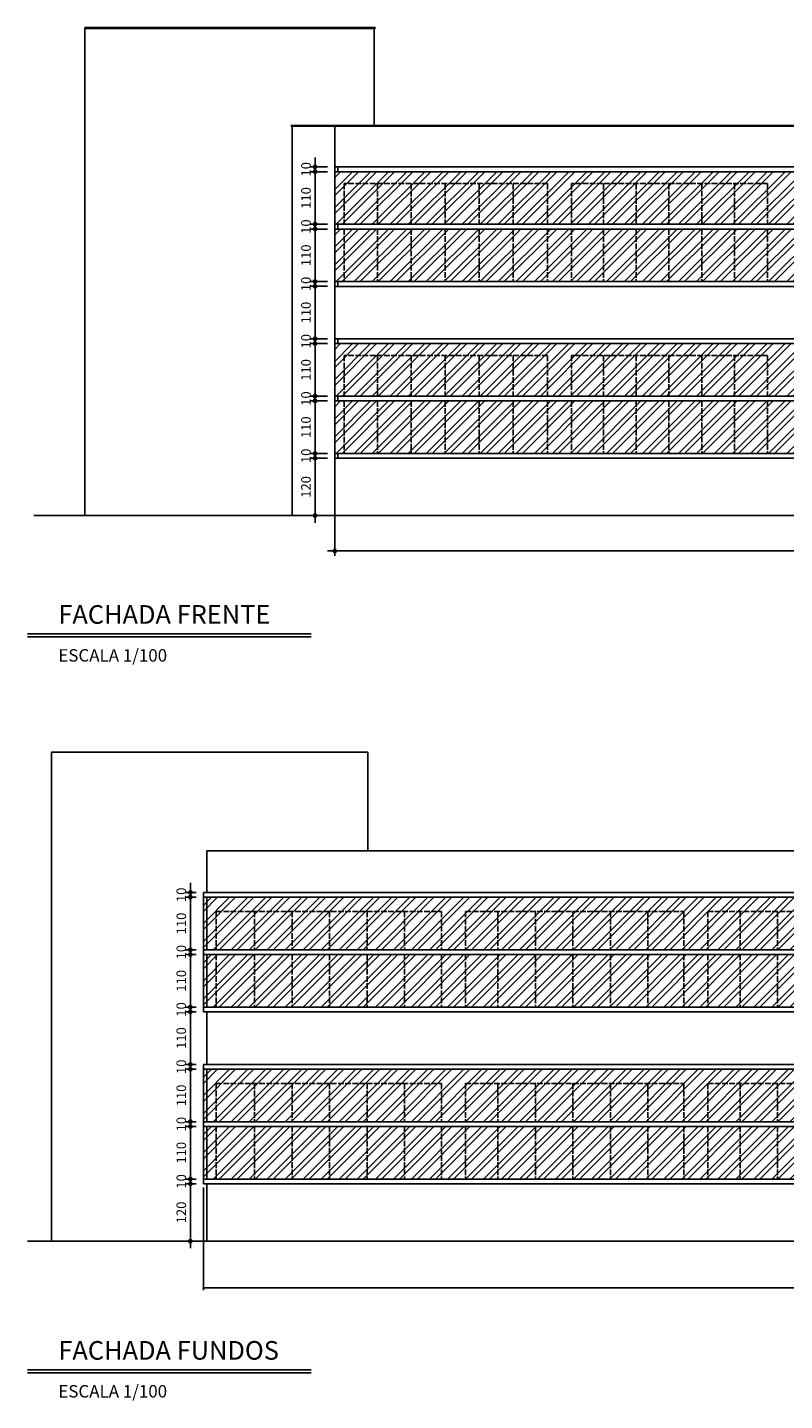
# Model space of a CAD drawing. Units: millimetres. Extents: x 10351 to 25422, y 1463 to 7669.
# Drawn here: x 10351 to 11935, y 3004 to 5879 of the extents above; entities that cross this region are included whole.
import ezdxf

# ---------------------------------------------------------------- set-up
doc = ezdxf.new("R2010")
doc.units = ezdxf.units.MM
doc.linetypes.add('ACAD_ISO02W100', pattern=[15, 12, -3])
for name, color, linetype in [('ARQ-1-A', 1, 'Continuous'), ('ARQ-1-B', 2, 'Continuous'), ('ARQ-1-C', 3, 'Continuous'), ('ARQ-1-D', 4, 'Continuous'), ('ARQ-4-SMB', 150, 'Continuous'), ('ARQ-4-TXT-C', 10, 'Continuous'), ('COTAS', 7, 'Continuous'), ('Tracejado', 7, 'ACAD_ISO02W100')]:
    doc.layers.add(name, color=color, linetype=linetype)
doc.styles.add('050', font='simplex.shx', dxfattribs={"height": 10})
doc.styles.add('RSA', font='romans.shx')
doc.dimstyles.new('100', dxfattribs={"dimscale": 100, "dimtxt": 0.2, "dimasz": 0.1, "dimexe": 0.1, "dimexo": 0.15, "dimgap": 0.09, "dimtad": 1, "dimrnd": 0.5, "dimzin": 12, "dimdsep": 46, "dimtxsty": 'RSA', "dimblk": 'DOT', "dimcen": 0.2, "dimclrt": 7, "dimadec": 0, "dimazin": 0, "dimtfac": 1, "dimtix": 1, "dimtmove": 2, "dimatfit": 3, "dimldrblk": 'DOT', "dimfxl": 1, "dimtolj": 1, "dimtzin": 12, "dimarcsym": 0})

# ---------------------------------------------------------------- blocks, each defined once
blk = doc.blocks.new('_Dot')
at = {"color": 0, "linetype": 'ByBlock', "lineweight": -2}
blk.add_line((-0.5, 0), (-1, 0), dxfattribs=at)
at = {"color": 0, "linetype": 'ByBlock', "const_width": 0.5}
blk.add_lwpolyline([(-0.25, 0, 1), (0.25, 0, 1)], format="xyb", close=True, dxfattribs=at)
blk = doc.blocks.new('DOT')
at = {"color": 0, "linetype": 'ByBlock'}
for p, q in [((-0.5, 0), (-1, 0)), ((0.5, 0), (1.5, 0))]:
    blk.add_line(p, q, dxfattribs=at)
at = {"color": 0, "linetype": 'ByBlock', "const_width": 0.5}
blk.add_lwpolyline([(-0.25, 0, 1), (0.25, 0, 1)], format="xyb", close=True, dxfattribs=at)
blk = doc.blocks.new('*D16')
at = {"layer": 'COTAS', "color": 0, "lineweight": -2, "transparency": 16777216}
for p, q in [((10704.2, 3458.2), (10681.8, 3458.2)), ((10691.8, 3348.2), (10691.8, 3448.2)), ((10704.2, 3338.2), (10681.8, 3338.2))]:
    blk.add_line(p, q, dxfattribs=at)
at = {"layer": 'Defpoints', "color": 0, "transparency": 16777216}
for p in [(10691.8, 3458.2), (10719.2, 3458.2), (10719.2, 3338.2)]:
    blk.add_point(p, dxfattribs=at)
at = {"layer": 'COTAS', "color": 0, "lineweight": -2, "transparency": 16777216, "xscale": 10, "yscale": 10, "zscale": 10}
for p, rotation in [((10691.8, 3458.2), 90), ((10691.8, 3338.2), 270)]:
    blk.add_blockref('DOT', p, dxfattribs=dict(at, rotation=rotation))
at = {"layer": 'COTAS', "color": 7, "transparency": 16777216, "insert": (10672.8, 3398.2), "char_height": 20, "attachment_point": 5, "rotation": 90, "style": 'RSA'}
blk.add_mtext('\\A1;120', dxfattribs=at)
blk = doc.blocks.new('*D17')
at = {"layer": 'COTAS', "color": 0, "lineweight": -2, "transparency": 16777216}
for p, q in [((10691.8, 3478.2), (10691.8, 3488.2)), ((10704.2, 3468.2), (10681.8, 3468.2)), ((10704.2, 3458.2), (10681.8, 3458.2)), ((10691.8, 3458.2), (10691.8, 3468.2)), ((10691.8, 3448.2), (10691.8, 3438.2))]:
    blk.add_line(p, q, dxfattribs=at)
at = {"layer": 'Defpoints', "color": 0, "transparency": 16777216}
for p in [(10691.8, 3468.2), (10719.2, 3468.2), (10719.2, 3458.2)]:
    blk.add_point(p, dxfattribs=at)
at = {"layer": 'COTAS', "color": 0, "lineweight": -2, "transparency": 16777216, "xscale": 10, "yscale": 10, "zscale": 10}
for p, rotation in [((10691.8, 3468.2), 270), ((10691.8, 3458.2), 90)]:
    blk.add_blockref('DOT', p, dxfattribs=dict(at, rotation=rotation))
at = {"layer": 'COTAS', "color": 7, "transparency": 16777216, "insert": (10672.8, 3463.2), "char_height": 20, "attachment_point": 5, "rotation": 90, "style": 'RSA'}
blk.add_mtext('\\A1;10', dxfattribs=at)
blk = doc.blocks.new('*D18')
at = {"layer": 'COTAS', "color": 0, "lineweight": -2, "transparency": 16777216}
for p, q in [((10704.2, 3578.2), (10681.8, 3578.2)), ((10691.8, 3478.2), (10691.8, 3568.2)), ((10704.2, 3468.2), (10681.8, 3468.2))]:
    blk.add_line(p, q, dxfattribs=at)
at = {"layer": 'Defpoints', "color": 0, "transparency": 16777216}
for p in [(10691.8, 3578.2), (10719.2, 3578.2), (10719.2, 3468.2)]:
    blk.add_point(p, dxfattribs=at)
at = {"layer": 'COTAS', "color": 0, "lineweight": -2, "transparency": 16777216, "xscale": 10, "yscale": 10, "zscale": 10}
for p, rotation in [((10691.8, 3578.2), 90), ((10691.8, 3468.2), 270)]:
    blk.add_blockref('DOT', p, dxfattribs=dict(at, rotation=rotation))
at = {"layer": 'COTAS', "color": 7, "transparency": 16777216, "insert": (10672.8, 3523.2), "char_height": 20, "attachment_point": 5, "rotation": 90, "style": 'RSA'}
blk.add_mtext('\\A1;110', dxfattribs=at)
blk = doc.blocks.new('*D19')
at = {"layer": 'COTAS', "color": 0, "lineweight": -2, "transparency": 16777216}
for p, q in [((10691.8, 3598.2), (10691.8, 3608.2)), ((10704.2, 3588.2), (10681.8, 3588.2)), ((10704.2, 3578.2), (10681.8, 3578.2)), ((10691.8, 3578.2), (10691.8, 3588.2)), ((10691.8, 3568.2), (10691.8, 3558.2))]:
    blk.add_line(p, q, dxfattribs=at)
at = {"layer": 'Defpoints', "color": 0, "transparency": 16777216}
for p in [(10691.8, 3588.2), (10719.2, 3588.2), (10719.2, 3578.2)]:
    blk.add_point(p, dxfattribs=at)
at = {"layer": 'COTAS', "color": 0, "lineweight": -2, "transparency": 16777216, "xscale": 10, "yscale": 10, "zscale": 10}
for p, rotation in [((10691.8, 3588.2), 270), ((10691.8, 3578.2), 90)]:
    blk.add_blockref('DOT', p, dxfattribs=dict(at, rotation=rotation))
at = {"layer": 'COTAS', "color": 7, "transparency": 16777216, "insert": (10672.8, 3583.2), "char_height": 20, "attachment_point": 5, "rotation": 90, "style": 'RSA'}
blk.add_mtext('\\A1;10', dxfattribs=at)
blk = doc.blocks.new('*D20')
at = {"layer": 'COTAS', "color": 0, "lineweight": -2, "transparency": 16777216}
for p, q in [((10704.2, 3698.2), (10681.8, 3698.2)), ((10691.8, 3598.2), (10691.8, 3688.2)), ((10704.2, 3588.2), (10681.8, 3588.2))]:
    blk.add_line(p, q, dxfattribs=at)
at = {"layer": 'Defpoints', "color": 0, "transparency": 16777216}
for p in [(10691.8, 3698.2), (10719.2, 3698.2), (10719.2, 3588.2)]:
    blk.add_point(p, dxfattribs=at)
at = {"layer": 'COTAS', "color": 0, "lineweight": -2, "transparency": 16777216, "xscale": 10, "yscale": 10, "zscale": 10}
for p, rotation in [((10691.8, 3698.2), 90), ((10691.8, 3588.2), 270)]:
    blk.add_blockref('DOT', p, dxfattribs=dict(at, rotation=rotation))
at = {"layer": 'COTAS', "color": 7, "transparency": 16777216, "insert": (10672.8, 3643.2), "char_height": 20, "attachment_point": 5, "rotation": 90, "style": 'RSA'}
blk.add_mtext('\\A1;110', dxfattribs=at)
blk = doc.blocks.new('*D21')
at = {"layer": 'COTAS', "color": 0, "lineweight": -2, "transparency": 16777216}
for p, q in [((10691.8, 3718.2), (10691.8, 3728.2)), ((10704.2, 3708.2), (10681.8, 3708.2)), ((10704.2, 3698.2), (10681.8, 3698.2)), ((10691.8, 3698.2), (10691.8, 3708.2)), ((10691.8, 3688.2), (10691.8, 3678.2))]:
    blk.add_line(p, q, dxfattribs=at)
at = {"layer": 'Defpoints', "color": 0, "transparency": 16777216}
for p in [(10691.8, 3708.2), (10719.2, 3708.2), (10719.2, 3698.2)]:
    blk.add_point(p, dxfattribs=at)
at = {"layer": 'COTAS', "color": 0, "lineweight": -2, "transparency": 16777216, "xscale": 10, "yscale": 10, "zscale": 10}
for p, rotation in [((10691.8, 3708.2), 270), ((10691.8, 3698.2), 90)]:
    blk.add_blockref('DOT', p, dxfattribs=dict(at, rotation=rotation))
at = {"layer": 'COTAS', "color": 7, "transparency": 16777216, "insert": (10672.8, 3703.2), "char_height": 20, "attachment_point": 5, "rotation": 90, "style": 'RSA'}
blk.add_mtext('\\A1;10', dxfattribs=at)
blk = doc.blocks.new('*D22')
at = {"layer": 'COTAS', "color": 0, "lineweight": -2, "transparency": 16777216}
for p, q in [((10704.2, 3818.2), (10681.8, 3818.2)), ((10691.8, 3718.2), (10691.8, 3808.2)), ((10704.2, 3708.2), (10681.8, 3708.2))]:
    blk.add_line(p, q, dxfattribs=at)
at = {"layer": 'Defpoints', "color": 0, "transparency": 16777216}
for p in [(10691.8, 3818.2), (10719.2, 3818.2), (10719.2, 3708.2)]:
    blk.add_point(p, dxfattribs=at)
at = {"layer": 'COTAS', "color": 0, "lineweight": -2, "transparency": 16777216, "xscale": 10, "yscale": 10, "zscale": 10}
for p, rotation in [((10691.8, 3818.2), 90), ((10691.8, 3708.2), 270)]:
    blk.add_blockref('DOT', p, dxfattribs=dict(at, rotation=rotation))
at = {"layer": 'COTAS', "color": 7, "transparency": 16777216, "insert": (10672.8, 3763.2), "char_height": 20, "attachment_point": 5, "rotation": 90, "style": 'RSA'}
blk.add_mtext('\\A1;110', dxfattribs=at)
blk = doc.blocks.new('*D23')
at = {"layer": 'COTAS', "color": 0, "lineweight": -2, "transparency": 16777216}
for p, q in [((10704.2, 3828.2), (10681.8, 3828.2)), ((10691.8, 3838.2), (10691.8, 3848.2)), ((10691.8, 3818.2), (10691.8, 3828.2)), ((10704.2, 3818.2), (10681.8, 3818.2)), ((10691.8, 3808.2), (10691.8, 3798.2))]:
    blk.add_line(p, q, dxfattribs=at)
at = {"layer": 'Defpoints', "color": 0, "transparency": 16777216}
for p in [(10691.8, 3828.2), (10719.2, 3828.2), (10719.2, 3818.2)]:
    blk.add_point(p, dxfattribs=at)
at = {"layer": 'COTAS', "color": 0, "lineweight": -2, "transparency": 16777216, "xscale": 10, "yscale": 10, "zscale": 10}
for p, rotation in [((10691.8, 3828.2), 270), ((10691.8, 3818.2), 90)]:
    blk.add_blockref('DOT', p, dxfattribs=dict(at, rotation=rotation))
at = {"layer": 'COTAS', "color": 7, "transparency": 16777216, "insert": (10672.8, 3823.2), "char_height": 20, "attachment_point": 5, "rotation": 90, "style": 'RSA'}
blk.add_mtext('\\A1;10', dxfattribs=at)
blk = doc.blocks.new('*D24')
at = {"layer": 'COTAS', "color": 0, "lineweight": -2, "transparency": 16777216}
for p, q in [((10704.2, 3938.2), (10681.8, 3938.2)), ((10691.8, 3838.2), (10691.8, 3928.2)), ((10704.2, 3828.2), (10681.8, 3828.2))]:
    blk.add_line(p, q, dxfattribs=at)
at = {"layer": 'Defpoints', "color": 0, "transparency": 16777216}
for p in [(10691.8, 3938.2), (10719.2, 3938.2), (10719.2, 3828.2)]:
    blk.add_point(p, dxfattribs=at)
at = {"layer": 'COTAS', "color": 0, "lineweight": -2, "transparency": 16777216, "xscale": 10, "yscale": 10, "zscale": 10}
for p, rotation in [((10691.8, 3938.2), 90), ((10691.8, 3828.2), 270)]:
    blk.add_blockref('DOT', p, dxfattribs=dict(at, rotation=rotation))
at = {"layer": 'COTAS', "color": 7, "transparency": 16777216, "insert": (10672.8, 3883.2), "char_height": 20, "attachment_point": 5, "rotation": 90, "style": 'RSA'}
blk.add_mtext('\\A1;110', dxfattribs=at)
blk = doc.blocks.new('*D25')
at = {"layer": 'COTAS', "color": 0, "lineweight": -2, "transparency": 16777216}
for p, q in [((10691.8, 3958.2), (10691.8, 3968.2)), ((10704.2, 3948.2), (10681.8, 3948.2)), ((10691.8, 3938.2), (10691.8, 3948.2)), ((10704.2, 3938.2), (10681.8, 3938.2)), ((10691.8, 3928.2), (10691.8, 3918.2))]:
    blk.add_line(p, q, dxfattribs=at)
at = {"layer": 'Defpoints', "color": 0, "transparency": 16777216}
for p in [(10691.8, 3948.2), (10719.2, 3948.2), (10719.2, 3938.2)]:
    blk.add_point(p, dxfattribs=at)
at = {"layer": 'COTAS', "color": 0, "lineweight": -2, "transparency": 16777216, "xscale": 10, "yscale": 10, "zscale": 10}
for p, rotation in [((10691.8, 3948.2), 270), ((10691.8, 3938.2), 90)]:
    blk.add_blockref('DOT', p, dxfattribs=dict(at, rotation=rotation))
at = {"layer": 'COTAS', "color": 7, "transparency": 16777216, "insert": (10672.8, 3943.2), "char_height": 20, "attachment_point": 5, "rotation": 90, "style": 'RSA'}
blk.add_mtext('\\A1;10', dxfattribs=at)
blk = doc.blocks.new('*D26')
at = {"layer": 'COTAS', "color": 0, "lineweight": -2, "transparency": 16777216}
for p, q in [((10704.2, 4058.2), (10681.8, 4058.2)), ((10691.8, 3958.2), (10691.8, 4048.2)), ((10704.2, 3948.2), (10681.8, 3948.2))]:
    blk.add_line(p, q, dxfattribs=at)
at = {"layer": 'Defpoints', "color": 0, "transparency": 16777216}
for p in [(10691.8, 4058.2), (10719.2, 4058.2), (10719.2, 3948.2)]:
    blk.add_point(p, dxfattribs=at)
at = {"layer": 'COTAS', "color": 0, "lineweight": -2, "transparency": 16777216, "xscale": 10, "yscale": 10, "zscale": 10}
for p, rotation in [((10691.8, 4058.2), 90), ((10691.8, 3948.2), 270)]:
    blk.add_blockref('DOT', p, dxfattribs=dict(at, rotation=rotation))
at = {"layer": 'COTAS', "color": 7, "transparency": 16777216, "insert": (10672.8, 4003.2), "char_height": 20, "attachment_point": 5, "rotation": 90, "style": 'RSA'}
blk.add_mtext('\\A1;110', dxfattribs=at)
blk = doc.blocks.new('*D27')
at = {"layer": 'COTAS', "color": 0, "lineweight": -2, "transparency": 16777216}
for p, q in [((10691.8, 4078.2), (10691.8, 4088.2)), ((10704.2, 4068.2), (10681.8, 4068.2)), ((10704.2, 4058.2), (10681.8, 4058.2)), ((10691.8, 4058.2), (10691.8, 4068.2)), ((10691.8, 4048.2), (10691.8, 4038.2))]:
    blk.add_line(p, q, dxfattribs=at)
at = {"layer": 'Defpoints', "color": 0, "transparency": 16777216}
for p in [(10691.8, 4068.2), (10719.2, 4068.2), (10719.2, 4058.2)]:
    blk.add_point(p, dxfattribs=at)
at = {"layer": 'COTAS', "color": 0, "lineweight": -2, "transparency": 16777216, "xscale": 10, "yscale": 10, "zscale": 10}
for p, rotation in [((10691.8, 4068.2), 270), ((10691.8, 4058.2), 90)]:
    blk.add_blockref('DOT', p, dxfattribs=dict(at, rotation=rotation))
at = {"layer": 'COTAS', "color": 7, "transparency": 16777216, "insert": (10672.8, 4063.2), "char_height": 20, "attachment_point": 5, "rotation": 90, "style": 'RSA'}
blk.add_mtext('\\A1;10', dxfattribs=at)
blk = doc.blocks.new('*D40')
at = {"layer": 'COTAS', "color": 0, "lineweight": -2, "transparency": 16777216}
for p, q in [((10978.9, 4977.2), (10942.7, 4977.2)), ((10952.7, 4867.2), (10952.7, 4967.2)), ((10978.9, 4857.2), (10942.7, 4857.2))]:
    blk.add_line(p, q, dxfattribs=at)
at = {"layer": 'Defpoints', "color": 0, "transparency": 16777216}
for p in [(10952.7, 4977.2), (10993.9, 4977.2), (10993.9, 4857.2)]:
    blk.add_point(p, dxfattribs=at)
at = {"layer": 'COTAS', "color": 0, "lineweight": -2, "transparency": 16777216, "xscale": 10, "yscale": 10, "zscale": 10}
for p, rotation in [((10952.7, 4977.2), 90), ((10952.7, 4857.2), 270)]:
    blk.add_blockref('DOT', p, dxfattribs=dict(at, rotation=rotation))
at = {"layer": 'COTAS', "color": 7, "transparency": 16777216, "insert": (10933.7, 4917.2), "char_height": 20, "attachment_point": 5, "rotation": 90, "style": 'RSA'}
blk.add_mtext('\\A1;120', dxfattribs=at)
blk = doc.blocks.new('*D41')
at = {"layer": 'COTAS', "color": 0, "lineweight": -2, "transparency": 16777216}
for p, q in [((10952.7, 4997.2), (10952.7, 5007.2)), ((10978.9, 4987.2), (10942.7, 4987.2)), ((10978.9, 4977.2), (10942.7, 4977.2)), ((10952.7, 4977.2), (10952.7, 4987.2)), ((10952.7, 4967.2), (10952.7, 4957.2))]:
    blk.add_line(p, q, dxfattribs=at)
at = {"layer": 'Defpoints', "color": 0, "transparency": 16777216}
for p in [(10952.7, 4987.2), (10993.9, 4987.2), (10993.9, 4977.2)]:
    blk.add_point(p, dxfattribs=at)
at = {"layer": 'COTAS', "color": 0, "lineweight": -2, "transparency": 16777216, "xscale": 10, "yscale": 10, "zscale": 10}
for p, rotation in [((10952.7, 4987.2), 270), ((10952.7, 4977.2), 90)]:
    blk.add_blockref('DOT', p, dxfattribs=dict(at, rotation=rotation))
at = {"layer": 'COTAS', "color": 7, "transparency": 16777216, "insert": (10933.7, 4982.2), "char_height": 20, "attachment_point": 5, "rotation": 90, "style": 'RSA'}
blk.add_mtext('\\A1;10', dxfattribs=at)
blk = doc.blocks.new('*D42')
at = {"layer": 'COTAS', "color": 0, "lineweight": -2, "transparency": 16777216}
for p, q in [((10978.9, 5097.2), (10942.7, 5097.2)), ((10952.7, 4997.2), (10952.7, 5087.2)), ((10978.9, 4987.2), (10942.7, 4987.2))]:
    blk.add_line(p, q, dxfattribs=at)
at = {"layer": 'Defpoints', "color": 0, "transparency": 16777216}
for p in [(10952.7, 5097.2), (10993.9, 5097.2), (10993.9, 4987.2)]:
    blk.add_point(p, dxfattribs=at)
at = {"layer": 'COTAS', "color": 0, "lineweight": -2, "transparency": 16777216, "xscale": 10, "yscale": 10, "zscale": 10}
for p, rotation in [((10952.7, 5097.2), 90), ((10952.7, 4987.2), 270)]:
    blk.add_blockref('DOT', p, dxfattribs=dict(at, rotation=rotation))
at = {"layer": 'COTAS', "color": 7, "transparency": 16777216, "insert": (10933.7, 5042.2), "char_height": 20, "attachment_point": 5, "rotation": 90, "style": 'RSA'}
blk.add_mtext('\\A1;110', dxfattribs=at)
blk = doc.blocks.new('*D43')
at = {"layer": 'COTAS', "color": 0, "lineweight": -2, "transparency": 16777216}
for p, q in [((10952.7, 5117.2), (10952.7, 5127.2)), ((10978.9, 5107.2), (10942.7, 5107.2)), ((10978.9, 5097.2), (10942.7, 5097.2)), ((10952.7, 5097.2), (10952.7, 5107.2)), ((10952.7, 5087.2), (10952.7, 5077.2))]:
    blk.add_line(p, q, dxfattribs=at)
at = {"layer": 'Defpoints', "color": 0, "transparency": 16777216}
for p in [(10952.7, 5107.2), (10993.9, 5107.2), (10993.9, 5097.2)]:
    blk.add_point(p, dxfattribs=at)
at = {"layer": 'COTAS', "color": 0, "lineweight": -2, "transparency": 16777216, "xscale": 10, "yscale": 10, "zscale": 10}
for p, rotation in [((10952.7, 5107.2), 270), ((10952.7, 5097.2), 90)]:
    blk.add_blockref('DOT', p, dxfattribs=dict(at, rotation=rotation))
at = {"layer": 'COTAS', "color": 7, "transparency": 16777216, "insert": (10933.7, 5102.2), "char_height": 20, "attachment_point": 5, "rotation": 90, "style": 'RSA'}
blk.add_mtext('\\A1;10', dxfattribs=at)
blk = doc.blocks.new('*D44')
at = {"layer": 'COTAS', "color": 0, "lineweight": -2, "transparency": 16777216}
for p, q in [((10978.9, 5217.2), (10942.7, 5217.2)), ((10952.7, 5117.2), (10952.7, 5207.2)), ((10978.9, 5107.2), (10942.7, 5107.2))]:
    blk.add_line(p, q, dxfattribs=at)
at = {"layer": 'Defpoints', "color": 0, "transparency": 16777216}
for p in [(10952.7, 5217.2), (10993.9, 5217.2), (10993.9, 5107.2)]:
    blk.add_point(p, dxfattribs=at)
at = {"layer": 'COTAS', "color": 0, "lineweight": -2, "transparency": 16777216, "xscale": 10, "yscale": 10, "zscale": 10}
for p, rotation in [((10952.7, 5217.2), 90), ((10952.7, 5107.2), 270)]:
    blk.add_blockref('DOT', p, dxfattribs=dict(at, rotation=rotation))
at = {"layer": 'COTAS', "color": 7, "transparency": 16777216, "insert": (10933.7, 5162.2), "char_height": 20, "attachment_point": 5, "rotation": 90, "style": 'RSA'}
blk.add_mtext('\\A1;110', dxfattribs=at)
blk = doc.blocks.new('*D45')
at = {"layer": 'COTAS', "color": 0, "lineweight": -2, "transparency": 16777216}
for p, q in [((10952.7, 5237.2), (10952.7, 5247.2)), ((10978.9, 5227.2), (10942.7, 5227.2)), ((10978.9, 5217.2), (10942.7, 5217.2)), ((10952.7, 5217.2), (10952.7, 5227.2)), ((10952.7, 5207.2), (10952.7, 5197.2))]:
    blk.add_line(p, q, dxfattribs=at)
at = {"layer": 'Defpoints', "color": 0, "transparency": 16777216}
for p in [(10952.7, 5227.2), (10993.9, 5227.2), (10993.9, 5217.2)]:
    blk.add_point(p, dxfattribs=at)
at = {"layer": 'COTAS', "color": 0, "lineweight": -2, "transparency": 16777216, "xscale": 10, "yscale": 10, "zscale": 10}
for p, rotation in [((10952.7, 5227.2), 270), ((10952.7, 5217.2), 90)]:
    blk.add_blockref('DOT', p, dxfattribs=dict(at, rotation=rotation))
at = {"layer": 'COTAS', "color": 7, "transparency": 16777216, "insert": (10933.7, 5222.2), "char_height": 20, "attachment_point": 5, "rotation": 90, "style": 'RSA'}
blk.add_mtext('\\A1;10', dxfattribs=at)
blk = doc.blocks.new('*D46')
at = {"layer": 'COTAS', "color": 0, "lineweight": -2, "transparency": 16777216}
for p, q in [((10978.9, 5337.2), (10942.7, 5337.2)), ((10952.7, 5237.2), (10952.7, 5327.2)), ((10978.9, 5227.2), (10942.7, 5227.2))]:
    blk.add_line(p, q, dxfattribs=at)
at = {"layer": 'Defpoints', "color": 0, "transparency": 16777216}
for p in [(10952.7, 5337.2), (10993.9, 5337.2), (10993.9, 5227.2)]:
    blk.add_point(p, dxfattribs=at)
at = {"layer": 'COTAS', "color": 0, "lineweight": -2, "transparency": 16777216, "xscale": 10, "yscale": 10, "zscale": 10}
for p, rotation in [((10952.7, 5337.2), 90), ((10952.7, 5227.2), 270)]:
    blk.add_blockref('DOT', p, dxfattribs=dict(at, rotation=rotation))
at = {"layer": 'COTAS', "color": 7, "transparency": 16777216, "insert": (10933.7, 5282.2), "char_height": 20, "attachment_point": 5, "rotation": 90, "style": 'RSA'}
blk.add_mtext('\\A1;110', dxfattribs=at)
blk = doc.blocks.new('*D47')
at = {"layer": 'COTAS', "color": 0, "lineweight": -2, "transparency": 16777216}
for p, q in [((10978.9, 5347.2), (10942.7, 5347.2)), ((10952.7, 5357.2), (10952.7, 5367.2)), ((10952.7, 5337.2), (10952.7, 5347.2)), ((10978.9, 5337.2), (10942.7, 5337.2)), ((10952.7, 5327.2), (10952.7, 5317.2))]:
    blk.add_line(p, q, dxfattribs=at)
at = {"layer": 'Defpoints', "color": 0, "transparency": 16777216}
for p in [(10952.7, 5347.2), (10993.9, 5347.2), (10993.9, 5337.2)]:
    blk.add_point(p, dxfattribs=at)
at = {"layer": 'COTAS', "color": 0, "lineweight": -2, "transparency": 16777216, "xscale": 10, "yscale": 10, "zscale": 10}
for p, rotation in [((10952.7, 5347.2), 270), ((10952.7, 5337.2), 90)]:
    blk.add_blockref('DOT', p, dxfattribs=dict(at, rotation=rotation))
at = {"layer": 'COTAS', "color": 7, "transparency": 16777216, "insert": (10933.7, 5342.2), "char_height": 20, "attachment_point": 5, "rotation": 90, "style": 'RSA'}
blk.add_mtext('\\A1;10', dxfattribs=at)
blk = doc.blocks.new('*D48')
at = {"layer": 'COTAS', "color": 0, "lineweight": -2, "transparency": 16777216}
for p, q in [((10978.9, 5457.2), (10942.7, 5457.2)), ((10952.7, 5357.2), (10952.7, 5447.2)), ((10978.9, 5347.2), (10942.7, 5347.2))]:
    blk.add_line(p, q, dxfattribs=at)
at = {"layer": 'Defpoints', "color": 0, "transparency": 16777216}
for p in [(10952.7, 5457.2), (10993.9, 5457.2), (10993.9, 5347.2)]:
    blk.add_point(p, dxfattribs=at)
at = {"layer": 'COTAS', "color": 0, "lineweight": -2, "transparency": 16777216, "xscale": 10, "yscale": 10, "zscale": 10}
for p, rotation in [((10952.7, 5457.2), 90), ((10952.7, 5347.2), 270)]:
    blk.add_blockref('DOT', p, dxfattribs=dict(at, rotation=rotation))
at = {"layer": 'COTAS', "color": 7, "transparency": 16777216, "insert": (10933.7, 5402.2), "char_height": 20, "attachment_point": 5, "rotation": 90, "style": 'RSA'}
blk.add_mtext('\\A1;110', dxfattribs=at)
blk = doc.blocks.new('*D49')
at = {"layer": 'COTAS', "color": 0, "lineweight": -2, "transparency": 16777216}
for p, q in [((10978.9, 5467.2), (10942.7, 5467.2)), ((10952.7, 5477.2), (10952.7, 5487.2)), ((10952.7, 5457.2), (10952.7, 5467.2)), ((10978.9, 5457.2), (10942.7, 5457.2)), ((10952.7, 5447.2), (10952.7, 5437.2))]:
    blk.add_line(p, q, dxfattribs=at)
at = {"layer": 'Defpoints', "color": 0, "transparency": 16777216}
for p in [(10952.7, 5467.2), (10993.9, 5467.2), (10993.9, 5457.2)]:
    blk.add_point(p, dxfattribs=at)
at = {"layer": 'COTAS', "color": 0, "lineweight": -2, "transparency": 16777216, "xscale": 10, "yscale": 10, "zscale": 10}
for p, rotation in [((10952.7, 5467.2), 270), ((10952.7, 5457.2), 90)]:
    blk.add_blockref('DOT', p, dxfattribs=dict(at, rotation=rotation))
at = {"layer": 'COTAS', "color": 7, "transparency": 16777216, "insert": (10933.7, 5462.2), "char_height": 20, "attachment_point": 5, "rotation": 90, "style": 'RSA'}
blk.add_mtext('\\A1;10', dxfattribs=at)
blk = doc.blocks.new('*D50')
at = {"layer": 'COTAS', "color": 0, "lineweight": -2, "transparency": 16777216}
for p, q in [((10978.9, 5577.2), (10942.7, 5577.2)), ((10952.7, 5477.2), (10952.7, 5567.2)), ((10978.9, 5467.2), (10942.7, 5467.2))]:
    blk.add_line(p, q, dxfattribs=at)
at = {"layer": 'Defpoints', "color": 0, "transparency": 16777216}
for p in [(10952.7, 5577.2), (10993.9, 5577.2), (10993.9, 5467.2)]:
    blk.add_point(p, dxfattribs=at)
at = {"layer": 'COTAS', "color": 0, "lineweight": -2, "transparency": 16777216, "xscale": 10, "yscale": 10, "zscale": 10}
for p, rotation in [((10952.7, 5577.2), 90), ((10952.7, 5467.2), 270)]:
    blk.add_blockref('DOT', p, dxfattribs=dict(at, rotation=rotation))
at = {"layer": 'COTAS', "color": 7, "transparency": 16777216, "insert": (10933.7, 5522.2), "char_height": 20, "attachment_point": 5, "rotation": 90, "style": 'RSA'}
blk.add_mtext('\\A1;110', dxfattribs=at)
blk = doc.blocks.new('*D51')
at = {"layer": 'COTAS', "color": 0, "lineweight": -2, "transparency": 16777216}
for p, q in [((10952.7, 5597.2), (10952.7, 5607.2)), ((10978.9, 5587.2), (10942.7, 5587.2)), ((10978.9, 5577.2), (10942.7, 5577.2)), ((10952.7, 5577.2), (10952.7, 5587.2)), ((10952.7, 5567.2), (10952.7, 5557.2))]:
    blk.add_line(p, q, dxfattribs=at)
at = {"layer": 'Defpoints', "color": 0, "transparency": 16777216}
for p in [(10952.7, 5587.2), (10993.9, 5587.2), (10993.9, 5577.2)]:
    blk.add_point(p, dxfattribs=at)
at = {"layer": 'COTAS', "color": 0, "lineweight": -2, "transparency": 16777216, "xscale": 10, "yscale": 10, "zscale": 10}
for p, rotation in [((10952.7, 5587.2), 270), ((10952.7, 5577.2), 90)]:
    blk.add_blockref('DOT', p, dxfattribs=dict(at, rotation=rotation))
at = {"layer": 'COTAS', "color": 7, "transparency": 16777216, "insert": (10933.7, 5582.2), "char_height": 20, "attachment_point": 5, "rotation": 90, "style": 'RSA'}
blk.add_mtext('\\A1;10', dxfattribs=at)

msp = doc.modelspace()

# ---------------------------------------------------------------- hatches: boundary and pattern name
h = msp.add_hatch()
h.set_pattern_fill('ANSI32', color=256, scale=2.8)
h.set_pattern_definition([(45, (0.004, 1070.9), (-18.85854, 18.85854), []), (45, (12.576, 1070.9), (-18.85854, 18.85854), [])])
h.paths.add_polyline_path([(13383.8989, 5577.1559), (10993.8953, 5577.1559), (10993.8953, 5467.1559), (13383.8989, 5467.1559)])
h = msp.add_hatch()
h.set_pattern_fill('ANSI32', color=256, scale=2.8)
h.set_pattern_definition([(45, (0.002, 950.9), (-18.85854, 18.85854), []), (45, (12.574, 950.9), (-18.85854, 18.85854), [])])
h.paths.add_polyline_path([(13383.8968, 5457.1559), (10993.8933, 5457.1559), (10993.8933, 5347.1559), (13383.8968, 5347.1559)])
h = msp.add_hatch()
h.set_pattern_fill('ANSI32', color=256, scale=2.8)
h.set_pattern_definition([(45, (0.002, 710.9), (-18.85854, 18.85854), []), (45, (12.574, 710.9), (-18.85854, 18.85854), [])])
h.paths.add_polyline_path([(13383.8968, 5217.1559), (10993.8933, 5217.1559), (10993.8933, 5107.1559), (13383.8968, 5107.1559)])
h = msp.add_hatch()
h.set_pattern_fill('ANSI32', color=256, scale=2.8)
h.set_pattern_definition([(45, (0.002, 590.9), (-18.85854, 18.85854), []), (45, (12.574, 590.9), (-18.85854, 18.85854), [])])
h.paths.add_polyline_path([(13383.8968, 5097.1559), (10993.8933, 5097.1559), (10993.8933, 4987.1559), (13383.8968, 4987.1559)])
h = msp.add_hatch()
h.set_pattern_fill('ANSI32', color=256, scale=2.8)
h.set_pattern_definition([(45, (-9e-12, 1393.39), (-18.85854, 18.85854), []), (45, (12.572, 1393.39), (-18.85854, 18.85854), [])])
h.paths.add_polyline_path([(13370.2684, 4058.2235), (10719.1718, 4058.2235), (10719.1718, 3948.2235), (13370.2684, 3948.2235)])
h = msp.add_hatch()
h.set_pattern_fill('ANSI32', color=256, scale=2.8)
h.set_pattern_definition([(45, (-9e-12, 1273.39), (-18.85854, 18.85854), []), (45, (12.572, 1273.39), (-18.85854, 18.85854), [])])
h.paths.add_polyline_path([(13370.2684, 3938.2235), (10719.1718, 3938.2235), (10719.1718, 3828.2235), (13370.2684, 3828.2235)])
h = msp.add_hatch()
h.set_pattern_fill('ANSI32', color=256, scale=2.8)
h.set_pattern_definition([(45, (0.002, 1033.39), (-18.85854, 18.85854), []), (45, (12.574, 1033.39), (-18.85854, 18.85854), [])])
h.paths.add_polyline_path([(13370.2704, 3698.2235), (10719.1739, 3698.2235), (10719.1739, 3588.2235), (13370.2704, 3588.2235)])
h = msp.add_hatch()
h.set_pattern_fill('ANSI32', color=256, scale=2.8)
h.set_pattern_definition([(45, (0, 913.39), (-18.85854, 18.85854), []), (45, (12.572, 913.39), (-18.85854, 18.85854), [])])
h.paths.add_polyline_path([(13370.2684, 3578.2235), (10719.1718, 3578.2235), (10719.1718, 3468.2235), (13370.2684, 3468.2235)])

# ---------------------------------------------------------------- linework, layer by layer
for p, q in [((10719.1718, 3948.2235), (10719.1718, 4058.2235)), ((10719.1739, 3828.2235), (10719.1718, 3938.2235)), ((10719.1718, 3588.2235), (10719.1718, 3698.2235)), ((10719.1698, 3468.2235), (10719.1718, 3578.2235))]:
    msp.add_line(p, q)
at = {"layer": 'ARQ-1-A'}
for p, q in [((11078.7058, 5879.1559), (10471.1631, 5879.1559)), ((10471.1631, 5879.1559), (10471.1631, 4857.1559)), ((10471.1631, 5877.1559), (11078.7058, 5877.1559)), ((11076.7058, 5877.1559), (11076.7058, 5674.1559)), ((11078.7058, 5877.1559), (11078.7058, 5879.1559)), ((10400.908, 4362.2235), (10400.908, 3338.2235)), ((11063.0752, 4362.2235), (10400.908, 4362.2235)), ((11063.0752, 4362.2235), (11063.0752, 4155.2235))]:
    msp.add_line(p, q, dxfattribs=at)
at = {"layer": 'ARQ-1-B'}
for p, q in [((10991.6162, 5674.1559), (10902.4793, 5674.1559)), ((10902.4793, 5674.1559), (10902.4793, 5672.1559)), ((10991.6162, 5672.1559), (10902.4793, 5672.1559)), ((10904.4793, 5672.1559), (10904.4793, 4857.1559)), ((10991.8912, 5674.1559), (10918.2882, 5674.1559)), ((10991.8912, 5672.1559), (10918.2882, 5672.1559)), ((10991.8912, 5672.1559), (10991.8912, 5674.1559)), ((10991.8912, 5674.1559), (11013.8196, 5674.1559)), ((10991.8912, 5672.1559), (10993.8912, 5672.1559)), ((11013.8196, 5674.1559), (11013.8196, 5672.1559)), ((11013.8196, 5674.1559), (13539.917, 5674.1559)), ((10725.9627, 4155.2235), (13526.2864, 4155.2235))]:
    msp.add_line(p, q, dxfattribs=at)
at = {"layer": 'ARQ-1-C'}
for p, q in [((10993.8912, 5672.1559), (13333.4266, 5672.1559)), ((10993.8912, 5672.1559), (10993.8912, 4857.1559)), ((11000.6774, 5587.1559), (10993.8912, 5587.1559)), ((11000.6774, 5577.1559), (10993.8912, 5577.1559)), ((11000.6754, 5467.1559), (10993.8892, 5467.1559)), ((11000.6754, 5457.1559), (10993.8892, 5457.1559)), ((11000.6774, 5347.1559), (10993.8912, 5347.1559)), ((11000.6774, 5337.1559), (10993.8912, 5337.1559)), ((11000.6754, 5227.1559), (10993.8892, 5227.1559)), ((11000.6754, 5217.1559), (10993.8892, 5217.1559)), ((11000.6774, 5107.1559), (10993.8912, 5107.1559)), ((11000.6774, 5097.1559), (10993.8912, 5097.1559)), ((11000.6734, 4987.1559), (10993.8872, 4987.1559)), ((11000.6734, 4977.1559), (10993.8872, 4977.1559)), ((10725.9627, 4155.2235), (10725.9627, 4068.2235)), ((10725.9627, 4058.2235), (10725.9627, 3948.2235)), ((10725.9627, 3938.2235), (10725.9627, 3828.2235)), ((10725.9627, 3818.2235), (10725.9627, 3708.2235)), ((10725.9627, 3698.2235), (10725.9627, 3588.2235)), ((10725.9627, 3578.2235), (10725.9627, 3468.2235)), ((10725.9627, 3458.2235), (10725.9627, 3338.2235))]:
    msp.add_line(p, q, dxfattribs=at)
at = {"layer": 'ARQ-1-D'}
for p, q in [((11000.6774, 5587.1559), (13383.8989, 5587.1559)), ((11000.6774, 5587.1559), (11000.6774, 5577.1559)), ((11000.6774, 5577.1559), (13383.8989, 5577.1559)), ((11000.6754, 5467.1559), (13383.8968, 5467.1559)), ((11000.6754, 5467.1559), (11000.6754, 5457.1559)), ((11000.6754, 5457.1559), (13383.8968, 5457.1559)), ((11000.6774, 5347.1559), (13383.8989, 5347.1559)), ((11000.6774, 5347.1559), (11000.6774, 5337.1559)), ((11000.6774, 5337.1559), (13383.8989, 5337.1559)), ((11000.6754, 5227.1559), (13383.8968, 5227.1559)), ((11000.6754, 5227.1559), (11000.6754, 5217.1559)), ((11000.6754, 5217.1559), (13383.8968, 5217.1559)), ((11000.6754, 5107.1559), (13383.8968, 5107.1559)), ((11000.6754, 5107.1559), (11000.6754, 5097.1559)), ((11000.6754, 5097.1559), (13383.8968, 5097.1559)), ((11000.6734, 4987.1559), (13383.8948, 4987.1559)), ((11000.6734, 4987.1559), (11000.6734, 4977.1559)), ((11000.6734, 4977.1559), (13383.8948, 4977.1559)), ((10364.2634, 4857.1559), (13539.917, 4857.1559)), ((10719.1739, 4068.2235), (13370.2724, 4068.2235)), ((10719.1739, 4068.2235), (10719.1739, 4058.2235)), ((10719.1739, 4058.2235), (13370.2724, 4058.2235)), ((10719.1718, 3948.2235), (13370.2704, 3948.2235)), ((10719.1718, 3948.2235), (10719.1718, 3938.2235)), ((10719.1718, 3938.2235), (13370.2704, 3938.2235)), ((10719.1739, 3828.2235), (13370.2724, 3828.2235)), ((10719.1739, 3828.2235), (10719.1739, 3818.2235)), ((10719.1739, 3818.2235), (13370.2724, 3818.2235)), ((10719.1718, 3708.2235), (13370.2704, 3708.2235)), ((10719.1718, 3708.2235), (10719.1718, 3698.2235)), ((10719.1718, 3698.2235), (13370.2704, 3698.2235)), ((10719.1718, 3588.2235), (13370.2704, 3588.2235)), ((10719.1718, 3588.2235), (10719.1718, 3578.2235)), ((10719.1718, 3578.2235), (13370.2704, 3578.2235)), ((10719.1698, 3468.2235), (13370.2684, 3468.2235)), ((10719.1698, 3468.2235), (10719.1698, 3458.2235)), ((10719.1698, 3458.2235), (13370.2684, 3458.2235)), ((13526.2864, 3338.2235), (10350.908, 3338.2235))]:
    msp.add_line(p, q, dxfattribs=at)
at = {"layer": 'ARQ-4-SMB'}
for p, q in [((10350.908, 4609.5311), (10944.4353, 4609.5311)), ((10350.908, 4603.0311), (10944.4353, 4603.0311)), ((10350.908, 3068.7895), (10944.4353, 3068.7895)), ((10350.908, 3062.2895), (10944.4353, 3062.2895))]:
    msp.add_line(p, q, dxfattribs=at)
at = {"layer": 'COTAS', "color": 1}
for p, q in [((10993.8912, 4962.1559), (10993.8912, 4773.0711)), ((13373.8948, 4783.0711), (11003.8912, 4783.0711)), ((10719.1698, 3450.7235), (10719.1698, 3235.2275)), ((13365.2684, 3240.2275), (10724.1698, 3240.2275))]:
    msp.add_line(p, q, dxfattribs=at)
at = {"layer": 'Tracejado'}
for p, q in [((11013.8196, 5552.1559), (11013.8196, 5467.1559)), ((11439.1892, 5552.1559), (11013.8196, 5552.1559)), ((11083.276, 5552.1559), (11083.276, 5467.1559)), ((11154.1887, 5552.1559), (11154.1887, 5467.1559)), ((11225.1143, 5552.1559), (11225.1143, 5467.1559)), ((11296.0528, 5552.1559), (11296.0528, 5467.1559)), ((11367.0036, 5552.1559), (11367.0036, 5467.1559)), ((11439.1892, 5552.1559), (11439.1892, 5467.1559)), ((11489.0751, 5552.1559), (11489.0751, 5467.1559)), ((11899.6763, 5552.1559), (11489.0751, 5552.1559)), ((11556.405, 5552.1559), (11556.405, 5467.1559)), ((11624.8693, 5552.1559), (11624.8693, 5467.1559)), ((11693.3432, 5552.1559), (11693.3432, 5467.1559)), ((11761.8264, 5552.1559), (11761.8264, 5467.1559)), ((11830.3186, 5552.1559), (11830.3186, 5467.1559)), ((11899.6763, 5552.1559), (11899.6763, 5467.1559)), ((11013.8196, 5457.1559), (11013.8196, 5347.1559)), ((11083.276, 5457.1559), (11083.276, 5347.1559)), ((11154.1887, 5457.1559), (11154.1887, 5347.1559)), ((11225.1143, 5457.1559), (11225.1143, 5347.1559)), ((11296.0528, 5457.1559), (11296.0528, 5347.1559)), ((11367.0036, 5457.1559), (11367.0036, 5347.1559)), ((11439.1892, 5457.1559), (11439.1892, 5347.1559)), ((11489.0751, 5457.1559), (11489.0751, 5347.1559)), ((11556.405, 5457.1559), (11556.405, 5347.1559)), ((11624.8693, 5457.1559), (11624.8693, 5347.1559)), ((11693.3432, 5457.1559), (11693.3432, 5347.1559)), ((11761.8264, 5457.1559), (11761.8264, 5347.1559)), ((11830.3186, 5457.1559), (11830.3186, 5347.1559)), ((11899.6763, 5457.1559), (11899.6763, 5347.1559)), ((11013.8196, 5192.1559), (11013.8196, 5107.1559)), ((11439.1892, 5192.1559), (11013.8196, 5192.1559)), ((11083.276, 5192.1559), (11083.276, 5107.1559)), ((11154.1887, 5192.1559), (11154.1887, 5107.1559)), ((11225.1143, 5192.1559), (11225.1143, 5107.1559)), ((11296.0528, 5192.1559), (11296.0528, 5107.1559)), ((11367.0036, 5192.1559), (11367.0036, 5107.1559)), ((11439.1892, 5192.1559), (11439.1892, 5107.1559)), ((11489.0751, 5192.1559), (11489.0751, 5107.1559)), ((11899.6763, 5192.1559), (11489.0751, 5192.1559)), ((11556.405, 5192.1559), (11556.405, 5107.1559)), ((11624.8693, 5192.1559), (11624.8693, 5107.1559)), ((11693.3432, 5192.1559), (11693.3432, 5107.1559)), ((11761.8264, 5192.1559), (11761.8264, 5107.1559)), ((11830.3186, 5192.1559), (11830.3186, 5107.1559)), ((11899.6763, 5192.1559), (11899.6763, 5107.1559)), ((11013.8196, 5097.1559), (11013.8196, 4987.1559)), ((11083.276, 5097.1559), (11083.276, 4987.1559)), ((11154.1887, 5097.1559), (11154.1887, 4987.1559)), ((11225.1143, 5097.1559), (11225.1143, 4987.1559)), ((11296.0528, 5097.1559), (11296.0528, 4987.1559)), ((11367.0036, 5097.1559), (11367.0036, 4987.1559)), ((11439.1892, 5097.1559), (11439.1892, 4987.1559)), ((11489.0751, 5097.1559), (11489.0751, 4987.1559)), ((11556.405, 5097.1559), (11556.405, 4987.1559)), ((11624.8693, 5097.1559), (11624.8693, 4987.1559)), ((11693.3432, 5097.1559), (11693.3432, 4987.1559)), ((11761.8264, 5097.1559), (11761.8264, 4987.1559)), ((11830.3186, 5097.1559), (11830.3186, 4987.1559)), ((11899.6763, 5097.1559), (11899.6763, 4987.1559)), ((10745.8911, 4028.2235), (10745.8911, 3948.2235)), ((10745.8911, 4028.2235), (11217.6048, 4028.2235)), ((10826.2332, 4028.2235), (10826.2332, 3948.2235)), ((10904.7216, 4028.2235), (10904.7216, 3948.2235)), ((10983.21, 4028.2235), (10983.21, 3948.2235)), ((11061.7203, 4028.2235), (11061.7203, 3948.2235)), ((11140.2447, 4028.2235), (11140.2447, 3948.2235)), ((11217.6048, 4028.2235), (11217.6048, 3948.2235)), ((11267.485, 4028.2235), (11267.485, 3948.2235)), ((11267.485, 4028.2235), (11724.518, 4028.2235)), ((11335.2758, 4028.2235), (11335.2758, 3948.2235)), ((11413.7642, 4028.2235), (11413.7642, 3948.2235)), ((11492.2526, 4028.2235), (11492.2526, 3948.2235)), ((11570.763, 4028.2235), (11570.763, 3948.2235)), ((11649.2873, 4028.2235), (11649.2873, 3948.2235)), ((11724.518, 4028.2235), (11724.518, 3948.2235)), ((11774.4455, 4028.2235), (11774.4455, 3948.2235)), ((11774.4455, 4028.2235), (12231.858, 4028.2235)), ((11842.2979, 4028.2235), (11842.2979, 3948.2235)), ((11920.7863, 4028.2235), (11920.7863, 3948.2235)), ((10745.8911, 3938.2235), (10745.8911, 3828.2235)), ((10826.2312, 3938.2235), (10826.2312, 3828.2235)), ((10904.7195, 3938.2235), (10904.7195, 3828.2235)), ((10983.2079, 3938.2235), (10983.2079, 3828.2235)), ((11061.7183, 3938.2235), (11061.7183, 3828.2235)), ((11140.2427, 3938.2235), (11140.2427, 3828.2235)), ((11217.6048, 3938.2235), (11217.6048, 3828.2235)), ((11267.485, 3938.2235), (11267.485, 3828.2235)), ((11335.2738, 3938.2235), (11335.2738, 3828.2235)), ((11413.7622, 3938.2235), (11413.7622, 3828.2235)), ((11492.2506, 3938.2235), (11492.2506, 3828.2235)), ((11570.7609, 3938.2235), (11570.7609, 3828.2235)), ((11649.2853, 3938.2235), (11649.2853, 3828.2235)), ((11724.518, 3938.2235), (11724.518, 3828.2235)), ((11774.4455, 3938.2235), (11774.4455, 3828.2235)), ((11842.2958, 3938.2235), (11842.2958, 3828.2235)), ((11920.7842, 3938.2235), (11920.7842, 3828.2235)), ((10745.8911, 3668.2235), (10745.8911, 3588.2235)), ((10745.8911, 3668.2235), (11217.6048, 3668.2235)), ((10826.2312, 3668.2235), (10826.2312, 3588.2235)), ((10904.7195, 3668.2235), (10904.7195, 3588.2235)), ((10983.2079, 3668.2235), (10983.2079, 3588.2235)), ((11061.7183, 3668.2235), (11061.7183, 3588.2235)), ((11140.2427, 3668.2235), (11140.2427, 3588.2235)), ((11217.6048, 3668.2235), (11217.6048, 3588.2235)), ((11267.485, 3668.2235), (11267.485, 3588.2235)), ((11267.485, 3668.2235), (11724.518, 3668.2235)), ((11335.2738, 3668.2235), (11335.2738, 3588.2235)), ((11413.7622, 3668.2235), (11413.7622, 3588.2235)), ((11492.2506, 3668.2235), (11492.2506, 3588.2235)), ((11570.7609, 3668.2235), (11570.7609, 3588.2235)), ((11649.2853, 3668.2235), (11649.2853, 3588.2235)), ((11724.518, 3668.2235), (11724.518, 3588.2235)), ((11774.4455, 3668.2235), (11774.4455, 3588.2235)), ((11774.4455, 3668.2235), (12231.858, 3668.2235)), ((11842.2958, 3668.2235), (11842.2958, 3588.2235)), ((11920.7842, 3668.2235), (11920.7842, 3588.2235)), ((10745.8911, 3578.2235), (10745.8911, 3468.2235)), ((10826.2312, 3578.2235), (10826.2312, 3468.2235)), ((10904.7195, 3578.2235), (10904.7195, 3468.2235)), ((10983.2079, 3578.2235), (10983.2079, 3468.2235)), ((11061.7183, 3578.2235), (11061.7183, 3468.2235)), ((11140.2427, 3578.2235), (11140.2427, 3468.2235)), ((11217.6048, 3578.2235), (11217.6048, 3468.2235)), ((11267.485, 3578.2235), (11267.485, 3468.2235)), ((11335.2738, 3578.2235), (11335.2738, 3468.2235)), ((11413.7622, 3578.2235), (11413.7622, 3468.2235)), ((11492.2506, 3578.2235), (11492.2506, 3468.2235)), ((11570.7609, 3578.2235), (11570.7609, 3468.2235)), ((11649.2853, 3578.2235), (11649.2853, 3468.2235)), ((11724.518, 3578.2235), (11724.518, 3468.2235)), ((11774.4455, 3578.2235), (11774.4455, 3468.2235)), ((11842.2958, 3578.2235), (11842.2958, 3468.2235)), ((11920.7842, 3578.2235), (11920.7842, 3468.2235))]:
    msp.add_line(p, q, dxfattribs=at)

# ---------------------------------------------------------------- block references
at = {"layer": 'COTAS', "color": 1, "rotation": 180}
for name, p, xscale, yscale, zscale in [('DOT', (10993.8912, 4783.0711), 10, 10, 10), ('_Dot', (10719.1698, 3240.2275), 5, 5, 5)]:
    msp.add_blockref(name, p, dxfattribs=dict(at, xscale=xscale, yscale=yscale, zscale=zscale))

# ---------------------------------------------------------------- texts
at = {"layer": 'ARQ-4-TXT-C', "style": '050'}
for p in [(10415.4784, 4551.5157), (10415.4784, 3010.7741)]:
    msp.add_text('ESCALA 1/100', height=26, rotation=360, dxfattribs=at).set_placement(p)
at = {"layer": 'ARQ-4-TXT-C', "char_height": 39, "width": 1897.025, "attachment_point": 1, "style": '050'}
for s, insert in [('FACHADA FRENTE', (10415.4784, 4669.7001)), ('FACHADA FUNDOS', (10415.4784, 3128.9585))]:
    msp.add_mtext(s, dxfattribs=dict(at, insert=insert))

# ---------------------------------------------------------------- dimensions: what is measured, and where the dimension line sits
at = {"layer": 'COTAS', "color": 1}
for base, p1, p2, picture, middle in [((10952.6752, 5587.1559), (10993.8912, 5577.1559), (10993.8912, 5587.1559), '*D51', (10933.6752, 5582.1559)), ((10952.6752, 5577.1559), (10993.8912, 5467.1559), (10993.8912, 5577.1559), '*D50', (10933.6752, 5522.1559)), ((10952.6752, 5467.1559), (10993.8912, 5457.1559), (10993.8912, 5467.1559), '*D49', (10933.6752, 5462.1559)), ((10952.6752, 5457.1559), (10993.8912, 5347.1559), (10993.8912, 5457.1559), '*D48', (10933.6752, 5402.1559)), ((10952.6752, 5347.1559), (10993.8912, 5337.1559), (10993.8912, 5347.1559), '*D47', (10933.6752, 5342.1559)), ((10952.6752, 5337.1559), (10993.8892, 5227.1559), (10993.8912, 5337.1559), '*D46', (10933.6752, 5282.1559)), ((10952.6752, 5227.1559), (10993.8912, 5217.1559), (10993.8892, 5227.1559), '*D45', (10933.6752, 5222.1559)), ((10952.6752, 5217.1559), (10993.8912, 5107.1559), (10993.8912, 5217.1559), '*D44', (10933.6752, 5162.1559)), ((10952.6752, 5107.1559), (10993.8912, 5097.1559), (10993.8912, 5107.1559), '*D43', (10933.6752, 5102.1559)), ((10952.6752, 5097.1559), (10993.8872, 4987.1559), (10993.8912, 5097.1559), '*D42', (10933.6752, 5042.1559)), ((10952.6752, 4987.1559), (10993.8872, 4977.1559), (10993.8872, 4987.1559), '*D41', (10933.6752, 4982.1559)), ((10952.6752, 4977.1559), (10993.8912, 4857.1559), (10993.8872, 4977.1559), '*D40', (10933.6752, 4917.1559)), ((10691.8416, 4068.2235), (10719.1739, 4058.2235), (10719.1739, 4068.2235), '*D27', (10672.8416, 4063.2235)), ((10691.8416, 4058.2235), (10719.1718, 3948.2235), (10719.1739, 4058.2235), '*D26', (10672.8416, 4003.2235)), ((10691.8416, 3948.2235), (10719.1739, 3938.2235), (10719.1718, 3948.2235), '*D25', (10672.8416, 3943.2235)), ((10691.8416, 3938.2235), (10719.1739, 3828.2235), (10719.1739, 3938.2235), '*D24', (10672.8416, 3883.2235)), ((10691.8416, 3828.2235), (10719.1718, 3818.2235), (10719.1739, 3828.2235), '*D23', (10672.8416, 3823.2235)), ((10691.8416, 3818.2235), (10719.1718, 3708.2235), (10719.1718, 3818.2235), '*D22', (10672.8416, 3763.2235)), ((10691.8416, 3708.2235), (10719.1718, 3698.2235), (10719.1718, 3708.2235), '*D21', (10672.8416, 3703.2235)), ((10691.8416, 3698.2235), (10719.1718, 3588.2235), (10719.1718, 3698.2235), '*D20', (10672.8416, 3643.2235)), ((10691.8416, 3588.2235), (10719.1718, 3578.2235), (10719.1718, 3588.2235), '*D19', (10672.8416, 3583.2235)), ((10691.8416, 3578.2235), (10719.1698, 3468.2235), (10719.1718, 3578.2235), '*D18', (10672.8416, 3523.2235)), ((10691.8416, 3468.2235), (10719.1698, 3458.2235), (10719.1698, 3468.2235), '*D17', (10672.8416, 3463.2235)), ((10691.8416, 3458.2235), (10719.1698, 3338.2235), (10719.1698, 3458.2235), '*D16', (10672.8416, 3398.2235))]:
    dim = msp.add_linear_dim(base=base, p1=p1, p2=p2, angle=90, dimstyle='100', override={"dimfxl": 0.04}, dxfattribs=at)
    dim.commit()
    dim.dimension.update_dxf_attribs({"geometry": picture, "text_midpoint": middle})

doc.saveas('drawing.dxf')
